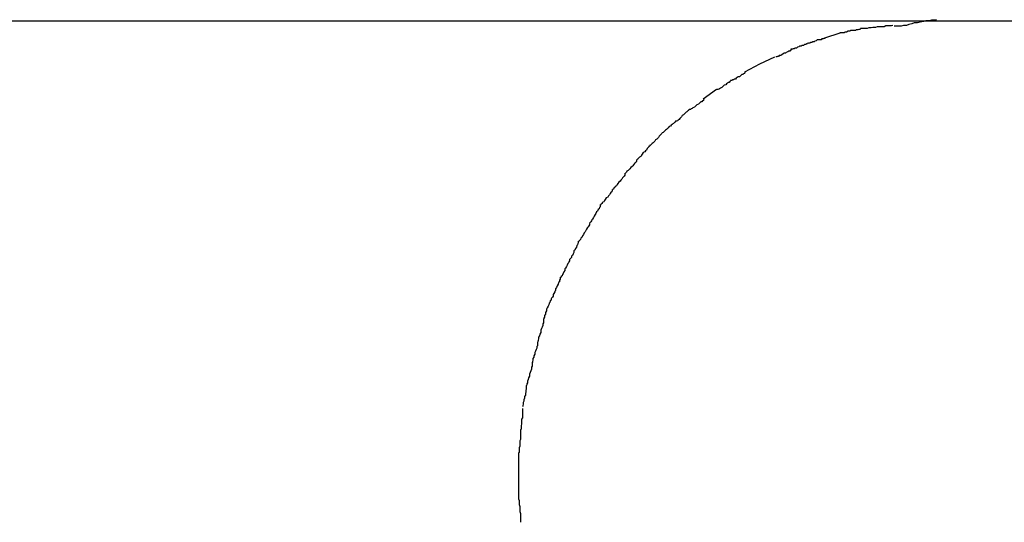
# Model space of a CAD drawing. Extents: x -37 to 37, y -31.5 to 31.5.
# Drawn here: x -36.6 to -36.3, y 9.6 to 9.8 of the extents above; entities that cross this region are included whole.
import ezdxf

# ---------------------------------------------------------------- set-up
doc = ezdxf.new("R2010")
doc.units = 0
doc.layers.get('0').update_dxf_attribs({"linetype": 'CONTINUOUS'})

msp = doc.modelspace()

# ---------------------------------------------------------------- linework, layer by layer
at = {"color": 0}
for points in [[(-36.2999, 9.762), (-36.3122, 9.762), (-36.3245, 9.762), (-36.3367, 9.762), (-36.349, 9.762), (-36.3613, 9.762), (-36.3735, 9.762), (-36.3858, 9.762), (-36.398, 9.762), (-36.4103, 9.762), (-36.4226, 9.762), (-36.4348, 9.762), (-36.4471, 9.762), (-36.4594, 9.762), (-36.4716, 9.762), (-36.4839, 9.762), (-36.4962, 9.762), (-36.5084, 9.762), (-36.5207, 9.762), (-36.533, 9.762), (-36.5453, 9.762), (-36.5575, 9.762), (-36.5698, 9.762), (-36.5821, 9.762), (-36.5943, 9.762), (-36.6066, 9.762), (-36.6189, 9.762), (-36.6311, 9.762), (-36.6434, 9.762)], [(-36.3002, 9.7625), (-36.3002, 9.7625), (-36.3011, 9.7623), (-36.302, 9.7623), (-36.3029, 9.7621), (-36.3041, 9.7621), (-36.305, 9.7618), (-36.3062, 9.7616), (-36.3072, 9.7613), (-36.3084, 9.7613), (-36.3093, 9.761), (-36.3104, 9.7607), (-36.3113, 9.7604), (-36.3124, 9.7604), (-36.3133, 9.7601), (-36.3142, 9.7601), (-36.3149, 9.7601), (-36.3158, 9.7601)], [(-36.3002, 9.7625), (-36.3002, 9.7625), (-36.3011, 9.7623), (-36.302, 9.7623), (-36.3029, 9.7621), (-36.3041, 9.7621), (-36.305, 9.7618), (-36.3062, 9.7616), (-36.3072, 9.7613), (-36.3084, 9.7613), (-36.3093, 9.761), (-36.3104, 9.7607), (-36.3113, 9.7604), (-36.3124, 9.7604), (-36.3133, 9.7601), (-36.3142, 9.7601), (-36.3149, 9.7601), (-36.3158, 9.7601)], [(-36.2433, 9.762), (-36.2999, 9.762)], [(-36.3283, 9.7591), (-36.3283, 9.7591), (-36.3286, 9.7589), (-36.329, 9.7589), (-36.3293, 9.7588), (-36.3299, 9.7588), (-36.3302, 9.7585), (-36.3308, 9.7585), (-36.3314, 9.7585), (-36.332, 9.7585), (-36.3323, 9.7582), (-36.3329, 9.7582), (-36.3335, 9.7579), (-36.3341, 9.7579), (-36.3344, 9.7576), (-36.335, 9.7576), (-36.3354, 9.7576), (-36.336, 9.7576)], [(-36.3283, 9.7591), (-36.3283, 9.7591), (-36.3286, 9.7589), (-36.329, 9.7589), (-36.3293, 9.7588), (-36.3299, 9.7588), (-36.3302, 9.7585), (-36.3308, 9.7585), (-36.3314, 9.7585), (-36.332, 9.7585), (-36.3323, 9.7582), (-36.3329, 9.7582), (-36.3335, 9.7579), (-36.3341, 9.7579), (-36.3344, 9.7576), (-36.335, 9.7576), (-36.3354, 9.7576), (-36.336, 9.7576)], [(-36.3163, 9.7604), (-36.3163, 9.7604), (-36.3169, 9.7602), (-36.3175, 9.7602), (-36.3181, 9.7602), (-36.319, 9.7602), (-36.3196, 9.7599), (-36.3205, 9.7599), (-36.3213, 9.7599), (-36.3222, 9.7599), (-36.3228, 9.7596), (-36.3237, 9.7596), (-36.3244, 9.7595), (-36.3253, 9.7595), (-36.3259, 9.7592), (-36.3268, 9.7592), (-36.3274, 9.7592), (-36.3283, 9.7592)], [(-36.3163, 9.7604), (-36.3163, 9.7604), (-36.3169, 9.7602), (-36.3175, 9.7602), (-36.3181, 9.7602), (-36.319, 9.7602), (-36.3196, 9.7599), (-36.3205, 9.7599), (-36.3213, 9.7599), (-36.3222, 9.7599), (-36.3228, 9.7596), (-36.3237, 9.7596), (-36.3244, 9.7595), (-36.3253, 9.7595), (-36.3259, 9.7592), (-36.3268, 9.7592), (-36.3274, 9.7592), (-36.3283, 9.7592)], [(-36.3414, 9.7557), (-36.3414, 9.7557), (-36.3416, 9.7555), (-36.3419, 9.7555), (-36.3422, 9.7554), (-36.3426, 9.7554), (-36.3429, 9.7551), (-36.3435, 9.7551), (-36.3438, 9.755), (-36.3444, 9.755), (-36.3447, 9.7547), (-36.3452, 9.7546), (-36.3455, 9.7543), (-36.3461, 9.7543), (-36.3464, 9.754), (-36.3468, 9.754), (-36.3471, 9.7538), (-36.3476, 9.7538)], [(-36.3414, 9.7557), (-36.3414, 9.7557), (-36.3416, 9.7555), (-36.3419, 9.7555), (-36.3422, 9.7554), (-36.3426, 9.7554), (-36.3429, 9.7551), (-36.3435, 9.7551), (-36.3438, 9.755), (-36.3444, 9.755), (-36.3447, 9.7547), (-36.3452, 9.7546), (-36.3455, 9.7543), (-36.3461, 9.7543), (-36.3464, 9.754), (-36.3468, 9.754), (-36.3471, 9.7538), (-36.3476, 9.7538)], [(-36.3415, 9.7558), (-36.3359, 9.7576)], [(-36.3538, 9.7516), (-36.3538, 9.7516), (-36.3539, 9.7513), (-36.3542, 9.7512), (-36.3545, 9.7509), (-36.3549, 9.7509), (-36.3552, 9.7506), (-36.3558, 9.7504), (-36.3561, 9.7501), (-36.3567, 9.7501), (-36.357, 9.7498), (-36.3575, 9.7495), (-36.3578, 9.7492), (-36.3584, 9.7492), (-36.3587, 9.7489), (-36.359, 9.7489), (-36.3593, 9.7487), (-36.3597, 9.7487)], [(-36.3538, 9.7516), (-36.3538, 9.7516), (-36.3539, 9.7513), (-36.3542, 9.7512), (-36.3545, 9.7509), (-36.3549, 9.7509), (-36.3552, 9.7506), (-36.3558, 9.7504), (-36.3561, 9.7501), (-36.3567, 9.7501), (-36.357, 9.7498), (-36.3575, 9.7495), (-36.3578, 9.7492), (-36.3584, 9.7492), (-36.3587, 9.7489), (-36.359, 9.7489), (-36.3593, 9.7487), (-36.3597, 9.7487)], [(-36.3478, 9.7539), (-36.3478, 9.7539), (-36.348, 9.7536), (-36.3483, 9.7536), (-36.3486, 9.7533), (-36.3491, 9.7533), (-36.3494, 9.753), (-36.35, 9.753), (-36.3503, 9.7527), (-36.3509, 9.7527), (-36.3512, 9.7524), (-36.3517, 9.7523), (-36.352, 9.752), (-36.3526, 9.752), (-36.3529, 9.7517), (-36.3533, 9.7517), (-36.3536, 9.7516), (-36.3541, 9.7516)], [(-36.3478, 9.7539), (-36.3478, 9.7539), (-36.348, 9.7536), (-36.3483, 9.7536), (-36.3486, 9.7533), (-36.3491, 9.7533), (-36.3494, 9.753), (-36.35, 9.753), (-36.3503, 9.7527), (-36.3509, 9.7527), (-36.3512, 9.7524), (-36.3517, 9.7523), (-36.352, 9.752), (-36.3526, 9.752), (-36.3529, 9.7517), (-36.3533, 9.7517), (-36.3536, 9.7516), (-36.3541, 9.7516)], [(-36.3711, 9.7432), (-36.3656, 9.7461), (-36.36, 9.7488)], [(-36.3762, 9.7401), (-36.3762, 9.7401), (-36.3764, 9.7398), (-36.3767, 9.7396), (-36.377, 9.7393), (-36.3773, 9.7393), (-36.3776, 9.739), (-36.3779, 9.7387), (-36.3782, 9.7384), (-36.3788, 9.7383), (-36.3791, 9.738), (-36.3794, 9.7377), (-36.3797, 9.7374), (-36.3802, 9.7372), (-36.3805, 9.7369), (-36.3808, 9.7368), (-36.3811, 9.7366), (-36.3815, 9.7366)], [(-36.3762, 9.7401), (-36.3762, 9.7401), (-36.3764, 9.7398), (-36.3767, 9.7396), (-36.377, 9.7393), (-36.3773, 9.7393), (-36.3776, 9.739), (-36.3779, 9.7387), (-36.3782, 9.7384), (-36.3788, 9.7383), (-36.3791, 9.738), (-36.3794, 9.7377), (-36.3797, 9.7374), (-36.3802, 9.7372), (-36.3805, 9.7369), (-36.3808, 9.7368), (-36.3811, 9.7366), (-36.3815, 9.7366)], [(-36.3712, 9.7429), (-36.3712, 9.7429), (-36.3713, 9.7426), (-36.3716, 9.7425), (-36.3719, 9.7422), (-36.3722, 9.7422), (-36.3725, 9.7419), (-36.3728, 9.7417), (-36.3731, 9.7414), (-36.3737, 9.7414), (-36.374, 9.7411), (-36.3743, 9.7408), (-36.3746, 9.7405), (-36.3751, 9.7405), (-36.3754, 9.7402), (-36.3757, 9.7402), (-36.376, 9.74), (-36.3764, 9.74)], [(-36.3712, 9.7429), (-36.3712, 9.7429), (-36.3713, 9.7426), (-36.3716, 9.7425), (-36.3719, 9.7422), (-36.3722, 9.7422), (-36.3725, 9.7419), (-36.3728, 9.7417), (-36.3731, 9.7414), (-36.3737, 9.7414), (-36.374, 9.7411), (-36.3743, 9.7408), (-36.3746, 9.7405), (-36.3751, 9.7405), (-36.3754, 9.7402), (-36.3757, 9.7402), (-36.376, 9.74), (-36.3764, 9.74)], [(-36.3866, 9.7332), (-36.3816, 9.7368)], [(-36.3863, 9.7329), (-36.3863, 9.7329), (-36.3865, 9.7326), (-36.3868, 9.7324), (-36.3871, 9.7321), (-36.3874, 9.7321), (-36.3877, 9.7318), (-36.388, 9.7315), (-36.3883, 9.7312), (-36.3889, 9.731), (-36.3892, 9.7307), (-36.3895, 9.7304), (-36.3898, 9.7301), (-36.3904, 9.7299), (-36.3907, 9.7296), (-36.391, 9.7295), (-36.3913, 9.7293), (-36.3917, 9.7293)], [(-36.3863, 9.7329), (-36.3863, 9.7329), (-36.3865, 9.7326), (-36.3868, 9.7324), (-36.3871, 9.7321), (-36.3874, 9.7321), (-36.3877, 9.7318), (-36.388, 9.7315), (-36.3883, 9.7312), (-36.3889, 9.731), (-36.3892, 9.7307), (-36.3895, 9.7304), (-36.3898, 9.7301), (-36.3904, 9.7299), (-36.3907, 9.7296), (-36.391, 9.7295), (-36.3913, 9.7293), (-36.3917, 9.7293)], [(-36.3919, 9.7292), (-36.3919, 9.7292), (-36.392, 9.7289), (-36.3923, 9.7287), (-36.3926, 9.7284), (-36.3929, 9.7283), (-36.3932, 9.7279), (-36.3935, 9.7276), (-36.3938, 9.7273), (-36.3943, 9.727), (-36.3946, 9.7265), (-36.3949, 9.7262), (-36.3952, 9.7259), (-36.3955, 9.7256), (-36.3958, 9.7253), (-36.3961, 9.7251), (-36.3964, 9.7249), (-36.3968, 9.7249)], [(-36.3919, 9.7292), (-36.3919, 9.7292), (-36.392, 9.7289), (-36.3923, 9.7287), (-36.3926, 9.7284), (-36.3929, 9.7283), (-36.3932, 9.7279), (-36.3935, 9.7276), (-36.3938, 9.7273), (-36.3943, 9.727), (-36.3946, 9.7265), (-36.3949, 9.7262), (-36.3952, 9.7259), (-36.3955, 9.7256), (-36.3958, 9.7253), (-36.3961, 9.7251), (-36.3964, 9.7249), (-36.3968, 9.7249)], [(-36.3968, 9.7249), (-36.3968, 9.7249), (-36.3969, 9.7246), (-36.3972, 9.7244), (-36.3975, 9.7241), (-36.3978, 9.724), (-36.3981, 9.7237), (-36.3984, 9.7234), (-36.3987, 9.7231), (-36.3992, 9.7229), (-36.3995, 9.7225), (-36.3998, 9.7222), (-36.4001, 9.7219), (-36.4005, 9.7216), (-36.4008, 9.7213), (-36.4011, 9.721), (-36.4014, 9.7207), (-36.4017, 9.7206)], [(-36.3968, 9.7249), (-36.3968, 9.7249), (-36.3969, 9.7246), (-36.3972, 9.7244), (-36.3975, 9.7241), (-36.3978, 9.724), (-36.3981, 9.7237), (-36.3984, 9.7234), (-36.3987, 9.7231), (-36.3992, 9.7229), (-36.3995, 9.7225), (-36.3998, 9.7222), (-36.4001, 9.7219), (-36.4005, 9.7216), (-36.4008, 9.7213), (-36.4011, 9.721), (-36.4014, 9.7207), (-36.4017, 9.7206)], [(-36.4018, 9.7206), (-36.4018, 9.7206), (-36.4019, 9.7203), (-36.4022, 9.72), (-36.4025, 9.7197), (-36.4028, 9.7194), (-36.4031, 9.7189), (-36.4034, 9.7186), (-36.4037, 9.7183), (-36.4042, 9.718), (-36.4045, 9.7175), (-36.4048, 9.7172), (-36.4051, 9.7169), (-36.4055, 9.7166), (-36.4058, 9.7163), (-36.4061, 9.716), (-36.4064, 9.7157), (-36.4068, 9.7156)], [(-36.4018, 9.7206), (-36.4018, 9.7206), (-36.4019, 9.7203), (-36.4022, 9.72), (-36.4025, 9.7197), (-36.4028, 9.7194), (-36.4031, 9.7189), (-36.4034, 9.7186), (-36.4037, 9.7183), (-36.4042, 9.718), (-36.4045, 9.7175), (-36.4048, 9.7172), (-36.4051, 9.7169), (-36.4055, 9.7166), (-36.4058, 9.7163), (-36.4061, 9.716), (-36.4064, 9.7157), (-36.4068, 9.7156)], [(-36.4062, 9.7162), (-36.4062, 9.7162), (-36.4064, 9.7157), (-36.4067, 9.7154), (-36.407, 9.7151), (-36.4073, 9.7148), (-36.4076, 9.7142), (-36.4079, 9.7139), (-36.4082, 9.7136), (-36.4088, 9.7133), (-36.4091, 9.7127), (-36.4094, 9.7124), (-36.4097, 9.7119), (-36.4102, 9.7116), (-36.4104, 9.7113), (-36.4107, 9.711), (-36.4109, 9.7107), (-36.4112, 9.7105)], [(-36.4062, 9.7162), (-36.4062, 9.7162), (-36.4064, 9.7157), (-36.4067, 9.7154), (-36.407, 9.7151), (-36.4073, 9.7148), (-36.4076, 9.7142), (-36.4079, 9.7139), (-36.4082, 9.7136), (-36.4088, 9.7133), (-36.4091, 9.7127), (-36.4094, 9.7124), (-36.4097, 9.7119), (-36.4102, 9.7116), (-36.4104, 9.7113), (-36.4107, 9.711), (-36.4109, 9.7107), (-36.4112, 9.7105)], [(-36.4112, 9.7105), (-36.4112, 9.7105), (-36.4112, 9.7101), (-36.4114, 9.7098), (-36.4117, 9.7095), (-36.412, 9.7092), (-36.4123, 9.7087), (-36.4126, 9.7084), (-36.4129, 9.7081), (-36.4134, 9.7078), (-36.4137, 9.7073), (-36.414, 9.707), (-36.4143, 9.7067), (-36.4148, 9.7064), (-36.4149, 9.7061), (-36.4152, 9.7058), (-36.4154, 9.7055), (-36.4157, 9.7054)], [(-36.4112, 9.7105), (-36.4112, 9.7105), (-36.4112, 9.7101), (-36.4114, 9.7098), (-36.4117, 9.7095), (-36.412, 9.7092), (-36.4123, 9.7087), (-36.4126, 9.7084), (-36.4129, 9.7081), (-36.4134, 9.7078), (-36.4137, 9.7073), (-36.414, 9.707), (-36.4143, 9.7067), (-36.4148, 9.7064), (-36.4149, 9.7061), (-36.4152, 9.7058), (-36.4154, 9.7055), (-36.4157, 9.7054)], [(-36.4156, 9.7054), (-36.4156, 9.7054), (-36.4156, 9.7049), (-36.4158, 9.7046), (-36.4161, 9.7043), (-36.4164, 9.704), (-36.4167, 9.7034), (-36.417, 9.7031), (-36.4173, 9.7027), (-36.4178, 9.7024), (-36.4181, 9.7018), (-36.4184, 9.7015), (-36.4187, 9.701), (-36.4192, 9.7007), (-36.4193, 9.7004), (-36.4196, 9.7001), (-36.4198, 9.6998), (-36.4201, 9.6996)], [(-36.4156, 9.7054), (-36.4156, 9.7054), (-36.4156, 9.7049), (-36.4158, 9.7046), (-36.4161, 9.7043), (-36.4164, 9.704), (-36.4167, 9.7034), (-36.417, 9.7031), (-36.4173, 9.7027), (-36.4178, 9.7024), (-36.4181, 9.7018), (-36.4184, 9.7015), (-36.4187, 9.701), (-36.4192, 9.7007), (-36.4193, 9.7004), (-36.4196, 9.7001), (-36.4198, 9.6998), (-36.4201, 9.6996)], [(-36.4202, 9.6996), (-36.4202, 9.6996), (-36.4202, 9.6991), (-36.4204, 9.6988), (-36.4207, 9.6985), (-36.421, 9.6982), (-36.4213, 9.6976), (-36.4216, 9.6973), (-36.4219, 9.6968), (-36.4225, 9.6965), (-36.4228, 9.6959), (-36.4231, 9.6956), (-36.4234, 9.6951), (-36.4239, 9.6948), (-36.424, 9.6945), (-36.4243, 9.6942), (-36.4245, 9.6939), (-36.4248, 9.6937)], [(-36.4202, 9.6996), (-36.4202, 9.6996), (-36.4202, 9.6991), (-36.4204, 9.6988), (-36.4207, 9.6985), (-36.421, 9.6982), (-36.4213, 9.6976), (-36.4216, 9.6973), (-36.4219, 9.6968), (-36.4225, 9.6965), (-36.4228, 9.6959), (-36.4231, 9.6956), (-36.4234, 9.6951), (-36.4239, 9.6948), (-36.424, 9.6945), (-36.4243, 9.6942), (-36.4245, 9.6939), (-36.4248, 9.6937)], [(-36.4247, 9.6937), (-36.4247, 9.6937), (-36.4247, 9.6932), (-36.4249, 9.6929), (-36.4251, 9.6925), (-36.4254, 9.6922), (-36.4257, 9.6916), (-36.426, 9.6913), (-36.4263, 9.6907), (-36.4266, 9.6904), (-36.4269, 9.6898), (-36.4272, 9.6893), (-36.4275, 9.6887), (-36.4278, 9.6884), (-36.4279, 9.688), (-36.4282, 9.6877), (-36.4284, 9.6874), (-36.4287, 9.6872)], [(-36.4247, 9.6937), (-36.4247, 9.6937), (-36.4247, 9.6932), (-36.4249, 9.6929), (-36.4251, 9.6925), (-36.4254, 9.6922), (-36.4257, 9.6916), (-36.426, 9.6913), (-36.4263, 9.6907), (-36.4266, 9.6904), (-36.4269, 9.6898), (-36.4272, 9.6893), (-36.4275, 9.6887), (-36.4278, 9.6884), (-36.4279, 9.688), (-36.4282, 9.6877), (-36.4284, 9.6874), (-36.4287, 9.6872)], [(-36.4287, 9.687), (-36.4287, 9.687), (-36.4287, 9.6865), (-36.4289, 9.6862), (-36.4291, 9.6858), (-36.4294, 9.6855), (-36.4297, 9.6849), (-36.43, 9.6845), (-36.4303, 9.6839), (-36.4306, 9.6836), (-36.4309, 9.683), (-36.4312, 9.6825), (-36.4315, 9.6819), (-36.4318, 9.6816), (-36.432, 9.6811), (-36.4323, 9.6808), (-36.4325, 9.6805), (-36.4328, 9.6803)], [(-36.4287, 9.687), (-36.4287, 9.687), (-36.4287, 9.6865), (-36.4289, 9.6862), (-36.4291, 9.6858), (-36.4294, 9.6855), (-36.4297, 9.6849), (-36.43, 9.6845), (-36.4303, 9.6839), (-36.4306, 9.6836), (-36.4309, 9.683), (-36.4312, 9.6825), (-36.4315, 9.6819), (-36.4318, 9.6816), (-36.432, 9.6811), (-36.4323, 9.6808), (-36.4325, 9.6805), (-36.4328, 9.6803)], [(-36.4328, 9.6804), (-36.4328, 9.6804), (-36.4328, 9.6799), (-36.433, 9.6796), (-36.4331, 9.6792), (-36.4334, 9.6789), (-36.4335, 9.6783), (-36.4338, 9.6778), (-36.4341, 9.6772), (-36.4344, 9.6769), (-36.4344, 9.6763), (-36.4347, 9.6758), (-36.435, 9.6752), (-36.4353, 9.6749), (-36.4353, 9.6745), (-36.4356, 9.6742), (-36.4358, 9.6739), (-36.4361, 9.6737)], [(-36.4328, 9.6804), (-36.4328, 9.6804), (-36.4328, 9.6799), (-36.433, 9.6796), (-36.4331, 9.6792), (-36.4334, 9.6789), (-36.4335, 9.6783), (-36.4338, 9.6778), (-36.4341, 9.6772), (-36.4344, 9.6769), (-36.4344, 9.6763), (-36.4347, 9.6758), (-36.435, 9.6752), (-36.4353, 9.6749), (-36.4353, 9.6745), (-36.4356, 9.6742), (-36.4358, 9.6739), (-36.4361, 9.6737)], [(-36.4361, 9.6737), (-36.4361, 9.6737), (-36.4361, 9.6732), (-36.4363, 9.6729), (-36.4364, 9.6725), (-36.4367, 9.6722), (-36.4369, 9.6716), (-36.4372, 9.6711), (-36.4375, 9.6705), (-36.4378, 9.6702), (-36.4378, 9.6696), (-36.4381, 9.6691), (-36.4384, 9.6685), (-36.4387, 9.6682), (-36.4388, 9.6677), (-36.4391, 9.6674), (-36.4393, 9.6671), (-36.4396, 9.6669)], [(-36.4361, 9.6737), (-36.4361, 9.6737), (-36.4361, 9.6732), (-36.4363, 9.6729), (-36.4364, 9.6725), (-36.4367, 9.6722), (-36.4369, 9.6716), (-36.4372, 9.6711), (-36.4375, 9.6705), (-36.4378, 9.6702), (-36.4378, 9.6696), (-36.4381, 9.6691), (-36.4384, 9.6685), (-36.4387, 9.6682), (-36.4388, 9.6677), (-36.4391, 9.6674), (-36.4393, 9.6671), (-36.4396, 9.6669)], [(-36.4395, 9.6669), (-36.4395, 9.6669), (-36.4395, 9.6664), (-36.4397, 9.6661), (-36.4398, 9.6655), (-36.4401, 9.6652), (-36.4403, 9.6646), (-36.4406, 9.664), (-36.4409, 9.6634), (-36.4412, 9.6629), (-36.4412, 9.6623), (-36.4415, 9.6617), (-36.4418, 9.6611), (-36.4421, 9.6607), (-36.4421, 9.6601), (-36.4424, 9.6598), (-36.4426, 9.6595), (-36.4429, 9.6593)], [(-36.4395, 9.6669), (-36.4395, 9.6669), (-36.4395, 9.6664), (-36.4397, 9.6661), (-36.4398, 9.6655), (-36.4401, 9.6652), (-36.4403, 9.6646), (-36.4406, 9.664), (-36.4409, 9.6634), (-36.4412, 9.6629), (-36.4412, 9.6623), (-36.4415, 9.6617), (-36.4418, 9.6611), (-36.4421, 9.6607), (-36.4421, 9.6601), (-36.4424, 9.6598), (-36.4426, 9.6595), (-36.4429, 9.6593)], [(-36.4429, 9.6592), (-36.4429, 9.6592), (-36.4429, 9.6587), (-36.4432, 9.6584), (-36.4433, 9.6578), (-36.4436, 9.6575), (-36.4437, 9.6569), (-36.444, 9.6564), (-36.4443, 9.6558), (-36.4446, 9.6553), (-36.4446, 9.6547), (-36.4449, 9.6541), (-36.445, 9.6535), (-36.4453, 9.653), (-36.4453, 9.6524), (-36.4455, 9.652), (-36.4455, 9.6517), (-36.4457, 9.6515)], [(-36.4429, 9.6592), (-36.4429, 9.6592), (-36.4429, 9.6587), (-36.4432, 9.6584), (-36.4433, 9.6578), (-36.4436, 9.6575), (-36.4437, 9.6569), (-36.444, 9.6564), (-36.4443, 9.6558), (-36.4446, 9.6553), (-36.4446, 9.6547), (-36.4449, 9.6541), (-36.445, 9.6535), (-36.4453, 9.653), (-36.4453, 9.6524), (-36.4455, 9.652), (-36.4455, 9.6517), (-36.4457, 9.6515)], [(-36.4457, 9.6517), (-36.4457, 9.6517), (-36.4457, 9.6512), (-36.4457, 9.6509), (-36.4457, 9.6503), (-36.4459, 9.6499), (-36.4459, 9.6493), (-36.4462, 9.6487), (-36.4464, 9.6481), (-36.4467, 9.6475), (-36.4467, 9.6467), (-36.447, 9.6461), (-36.4472, 9.6455), (-36.4475, 9.6449), (-36.4475, 9.6443), (-36.4477, 9.6439), (-36.4477, 9.6435), (-36.4479, 9.6433)], [(-36.4457, 9.6517), (-36.4457, 9.6517), (-36.4457, 9.6512), (-36.4457, 9.6509), (-36.4457, 9.6503), (-36.4459, 9.6499), (-36.4459, 9.6493), (-36.4462, 9.6487), (-36.4464, 9.6481), (-36.4467, 9.6475), (-36.4467, 9.6467), (-36.447, 9.6461), (-36.4472, 9.6455), (-36.4475, 9.6449), (-36.4475, 9.6443), (-36.4477, 9.6439), (-36.4477, 9.6435), (-36.4479, 9.6433)], [(-36.4479, 9.6432), (-36.4479, 9.6432), (-36.4479, 9.6427), (-36.4479, 9.6424), (-36.4479, 9.6418), (-36.4481, 9.6415), (-36.4481, 9.6409), (-36.4484, 9.6404), (-36.4486, 9.6398), (-36.4489, 9.6393), (-36.4489, 9.6387), (-36.4492, 9.6381), (-36.4493, 9.6375), (-36.4496, 9.637), (-36.4496, 9.6364), (-36.4498, 9.636), (-36.4498, 9.6356), (-36.45, 9.6354)], [(-36.4479, 9.6432), (-36.4479, 9.6432), (-36.4479, 9.6427), (-36.4479, 9.6424), (-36.4479, 9.6418), (-36.4481, 9.6415), (-36.4481, 9.6409), (-36.4484, 9.6404), (-36.4486, 9.6398), (-36.4489, 9.6393), (-36.4489, 9.6387), (-36.4492, 9.6381), (-36.4493, 9.6375), (-36.4496, 9.637), (-36.4496, 9.6364), (-36.4498, 9.636), (-36.4498, 9.6356), (-36.45, 9.6354)], [(-36.4499, 9.6357), (-36.4499, 9.6357), (-36.4499, 9.6352), (-36.4499, 9.6348), (-36.4499, 9.6342), (-36.4501, 9.6338), (-36.4501, 9.6331), (-36.4504, 9.6325), (-36.4506, 9.6319), (-36.4509, 9.6313), (-36.4509, 9.6305), (-36.4512, 9.6299), (-36.4513, 9.6293), (-36.4516, 9.6287), (-36.4516, 9.6281), (-36.4518, 9.6277), (-36.4518, 9.6273), (-36.452, 9.6271)], [(-36.4499, 9.6357), (-36.4499, 9.6357), (-36.4499, 9.6352), (-36.4499, 9.6348), (-36.4499, 9.6342), (-36.4501, 9.6338), (-36.4501, 9.6331), (-36.4504, 9.6325), (-36.4506, 9.6319), (-36.4509, 9.6313), (-36.4509, 9.6305), (-36.4512, 9.6299), (-36.4513, 9.6293), (-36.4516, 9.6287), (-36.4516, 9.6281), (-36.4518, 9.6277), (-36.4518, 9.6273), (-36.452, 9.6271)], [(-36.4521, 9.627), (-36.4521, 9.627), (-36.4521, 9.6265), (-36.4521, 9.6262), (-36.4521, 9.6256), (-36.4522, 9.6253), (-36.4522, 9.6247), (-36.4524, 9.6241), (-36.4524, 9.6235), (-36.4527, 9.623), (-36.4527, 9.6224), (-36.4529, 9.6218), (-36.4529, 9.6212), (-36.4532, 9.6207), (-36.4532, 9.6201), (-36.4533, 9.6197), (-36.4533, 9.6194), (-36.4535, 9.6192)], [(-36.4521, 9.627), (-36.4521, 9.627), (-36.4521, 9.6265), (-36.4521, 9.6262), (-36.4521, 9.6256), (-36.4522, 9.6253), (-36.4522, 9.6247), (-36.4524, 9.6241), (-36.4524, 9.6235), (-36.4527, 9.623), (-36.4527, 9.6224), (-36.4529, 9.6218), (-36.4529, 9.6212), (-36.4532, 9.6207), (-36.4532, 9.6201), (-36.4533, 9.6197), (-36.4533, 9.6194), (-36.4535, 9.6192)], [(-36.4535, 9.6186), (-36.4535, 9.6186), (-36.4535, 9.6181), (-36.4535, 9.6178), (-36.4535, 9.6172), (-36.4535, 9.6169), (-36.4535, 9.6163), (-36.4535, 9.6157), (-36.4535, 9.6151), (-36.4538, 9.6146), (-36.4538, 9.614), (-36.4538, 9.6134), (-36.4538, 9.6128), (-36.454, 9.6123), (-36.454, 9.6117), (-36.454, 9.6113), (-36.454, 9.6109), (-36.4542, 9.6107)], [(-36.4535, 9.6186), (-36.4535, 9.6186), (-36.4535, 9.6181), (-36.4535, 9.6178), (-36.4535, 9.6172), (-36.4535, 9.6169), (-36.4535, 9.6163), (-36.4535, 9.6157), (-36.4535, 9.6151), (-36.4538, 9.6146), (-36.4538, 9.614), (-36.4538, 9.6134), (-36.4538, 9.6128), (-36.454, 9.6123), (-36.454, 9.6117), (-36.454, 9.6113), (-36.454, 9.6109), (-36.4542, 9.6107)], [(-36.4542, 9.6106), (-36.4542, 9.6106), (-36.4542, 9.6101), (-36.4542, 9.6098), (-36.4542, 9.6092), (-36.4542, 9.6089), (-36.4542, 9.6083), (-36.4542, 9.6077), (-36.4542, 9.6071), (-36.4545, 9.6066), (-36.4545, 9.6058), (-36.4545, 9.6052), (-36.4545, 9.6046), (-36.4547, 9.604), (-36.4547, 9.6034), (-36.4547, 9.6028), (-36.4547, 9.6023), (-36.4549, 9.602)], [(-36.4542, 9.6106), (-36.4542, 9.6106), (-36.4542, 9.6101), (-36.4542, 9.6098), (-36.4542, 9.6092), (-36.4542, 9.6089), (-36.4542, 9.6083), (-36.4542, 9.6077), (-36.4542, 9.6071), (-36.4545, 9.6066), (-36.4545, 9.6058), (-36.4545, 9.6052), (-36.4545, 9.6046), (-36.4547, 9.604), (-36.4547, 9.6034), (-36.4547, 9.6028), (-36.4547, 9.6023), (-36.4549, 9.602)], [(-36.4549, 9.6022), (-36.4549, 9.6022), (-36.4549, 9.6016), (-36.4549, 9.6011), (-36.4549, 9.6005), (-36.4549, 9.6002), (-36.4549, 9.5996), (-36.4549, 9.599), (-36.4549, 9.5984), (-36.4549, 9.5979), (-36.4549, 9.5973), (-36.4549, 9.5967), (-36.4549, 9.5961), (-36.4549, 9.5955), (-36.4549, 9.5949), (-36.4549, 9.5944), (-36.4549, 9.5939), (-36.4549, 9.5936), (-36.4549, 9.5936), (-36.4549, 9.5936), (-36.4549, 9.5936), (-36.4549, 9.5936), (-36.4549, 9.5936), (-36.4549, 9.5936), (-36.4549, 9.5936), (-36.4549, 9.5936), (-36.4549, 9.5936), (-36.4549, 9.5936), (-36.4549, 9.5936), (-36.4549, 9.5936), (-36.4549, 9.5936), (-36.4549, 9.5936), (-36.4549, 9.5936), (-36.4549, 9.5936), (-36.4549, 9.5936)], [(-36.4549, 9.6022), (-36.4549, 9.6022), (-36.4549, 9.6016), (-36.4549, 9.6011), (-36.4549, 9.6005), (-36.4549, 9.6002), (-36.4549, 9.5996), (-36.4549, 9.599), (-36.4549, 9.5984), (-36.4549, 9.5979), (-36.4549, 9.5973), (-36.4549, 9.5967), (-36.4549, 9.5961), (-36.4549, 9.5955), (-36.4549, 9.5949), (-36.4549, 9.5944), (-36.4549, 9.5939), (-36.4549, 9.5936), (-36.4549, 9.5936), (-36.4549, 9.5936), (-36.4549, 9.5936), (-36.4549, 9.5936), (-36.4549, 9.5936), (-36.4549, 9.5936), (-36.4549, 9.5936), (-36.4549, 9.5936), (-36.4549, 9.5936), (-36.4549, 9.5936), (-36.4549, 9.5936), (-36.4549, 9.5936), (-36.4549, 9.5936), (-36.4549, 9.5936), (-36.4549, 9.5936), (-36.4549, 9.5936), (-36.4549, 9.5936)], [(-36.4549, 9.5935), (-36.4549, 9.5935), (-36.4549, 9.5929), (-36.4549, 9.5924), (-36.4549, 9.5918), (-36.4549, 9.5914), (-36.4549, 9.5908), (-36.4549, 9.5902), (-36.4549, 9.5896), (-36.4549, 9.5891), (-36.4549, 9.5885), (-36.4549, 9.5879), (-36.4549, 9.5873), (-36.4549, 9.5867), (-36.4549, 9.5861), (-36.4549, 9.5857), (-36.4549, 9.5852), (-36.4549, 9.5849)], [(-36.4549, 9.5935), (-36.4549, 9.5935), (-36.4549, 9.5929), (-36.4549, 9.5924), (-36.4549, 9.5918), (-36.4549, 9.5914), (-36.4549, 9.5908), (-36.4549, 9.5902), (-36.4549, 9.5896), (-36.4549, 9.5891), (-36.4549, 9.5885), (-36.4549, 9.5879), (-36.4549, 9.5873), (-36.4549, 9.5867), (-36.4549, 9.5861), (-36.4549, 9.5857), (-36.4549, 9.5852), (-36.4549, 9.5849)], [(-36.4549, 9.5851), (-36.4549, 9.5851), (-36.4547, 9.5845), (-36.4547, 9.584), (-36.4547, 9.5834), (-36.4547, 9.583), (-36.4545, 9.5822), (-36.4545, 9.5816), (-36.4545, 9.581), (-36.4545, 9.5804), (-36.4542, 9.5797), (-36.4542, 9.5791), (-36.4542, 9.5785), (-36.4542, 9.578), (-36.4542, 9.5774), (-36.4542, 9.577), (-36.4542, 9.5766), (-36.4542, 9.5764)], [(-36.4549, 9.5851), (-36.4549, 9.5851), (-36.4547, 9.5845), (-36.4547, 9.584), (-36.4547, 9.5834), (-36.4547, 9.583), (-36.4545, 9.5822), (-36.4545, 9.5816), (-36.4545, 9.581), (-36.4545, 9.5804), (-36.4542, 9.5797), (-36.4542, 9.5791), (-36.4542, 9.5785), (-36.4542, 9.578), (-36.4542, 9.5774), (-36.4542, 9.577), (-36.4542, 9.5766), (-36.4542, 9.5764)]]:
    msp.add_lwpolyline(points, dxfattribs=at)

doc.saveas('drawing.dxf')
